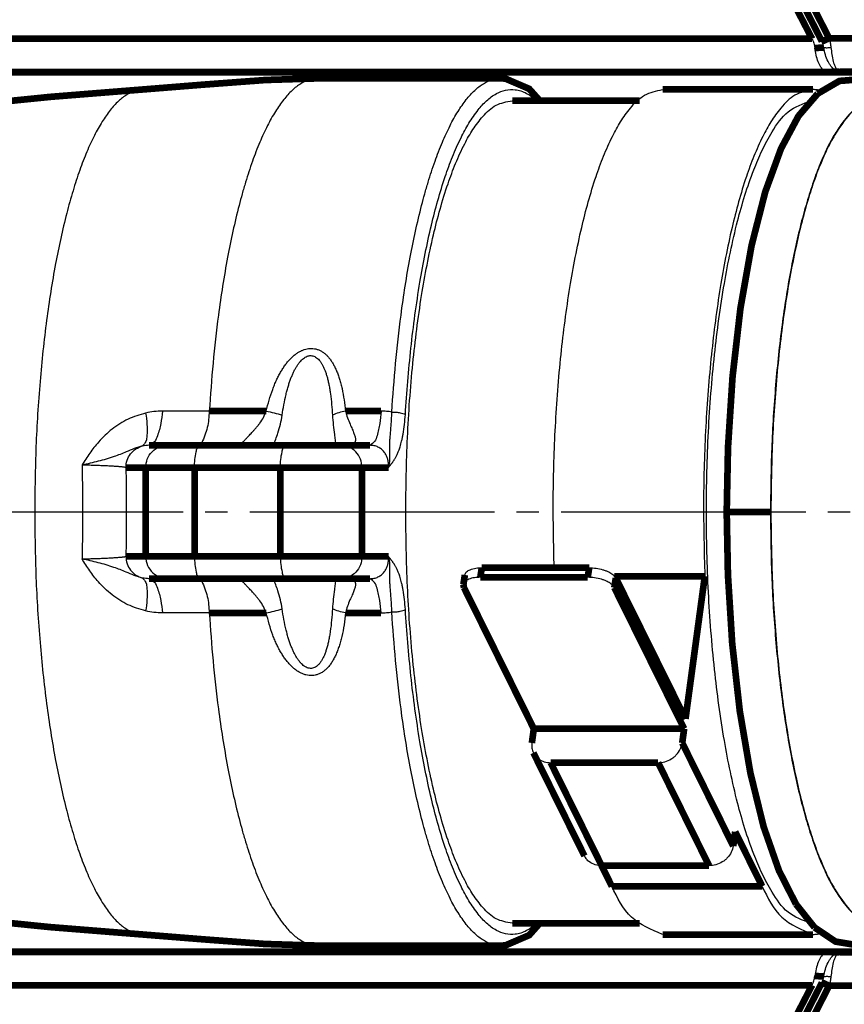
# Model space of a CAD drawing. Units: millimetres. Extents: x 0 to 420, y 0 to 594.
# Drawn here: x 195 to 233, y 436 to 480 of the extents above; entities that cross this region are included whole.
import ezdxf

# ---------------------------------------------------------------- set-up
doc = ezdxf.new("R2010")
doc.units = ezdxf.units.MM
doc.linetypes.add('DASH_CENTER', pattern=[14, 11, -1, 1, -1])
doc.layers.add('1', color=7, linetype='Continuous')
doc.layers.add('実線', color=7, linetype='Continuous')

msp = doc.modelspace()

# ---------------------------------------------------------------- linework, layer by layer
at = {"layer": '1', "color": 2, "linetype": 'DASH_CENTER'}
msp.add_line((107.77, 458.259), (302.75, 458.259), dxfattribs=at)
at = {"layer": '実線', "color": 7, "linetype": 'Continuous', "const_width": 0.3}
msp.add_lwpolyline([(113.77, 458.259, 1), (255.648, 458.259, 1)], format="xyb", close=True, dxfattribs=at)
for points in [[(245.495, 492.974, 3.767406), (245.495, 423.544, 3.767406)], [(245.438, 493.012, 3.7608), (245.438, 423.506, 3.7608)], [(244.138, 492.268, 3.7608), (244.138, 424.25, 3.7608)], [(231.823, 479.563, 4.638524), (231.823, 436.954, 4.638524)], [(231.501, 479.417, 4.638524), (231.501, 437.1, 4.638524)], [(231.058, 479.537, 4.575048), (231.058, 436.98, 4.575048)]]:
    msp.add_lwpolyline(points, format="xyb", dxfattribs=at)
for points in [[(189.711, 479.537), (231.058, 479.537)], [(231.823, 479.563), (231.501, 479.417)], [(236.771, 479.563), (231.823, 479.563)], [(231.182, 479.122), (231.581, 479.145)], [(189.711, 478.039), (231.741, 478.039)], [(234.208, 478.035), (190.993, 478.035)], [(232.277, 478.065), (231.741, 478.039)], [(232.277, 478.065), (236.771, 478.065)], [(208.857, 477.759), (206.468, 477.684), (203.679, 477.476)], [(217.068, 477.759), (208.857, 477.759)], [(217.052, 477.759), (217.068, 477.759)], [(218.807, 476.759), (218.334, 477.288), (217.267, 477.747), (217.052, 477.759)], [(234.961, 476.759), (234.414, 477.295), (233.377, 477.728), (232.29, 477.643), (231.31, 477.072)], [(203.679, 477.476), (196.795, 476.926), (192.996, 476.542), (189.75, 476.16), (187.054, 475.807), (184.897, 475.5), (183.273, 475.252), (182.19, 475.075), (181.683, 474.987)], [(200.93, 477.256), (200.929, 477.256)], [(224.331, 477.259), (231.093, 477.259)], [(217.57, 476.759), (223.299, 476.759)], [(231.31, 477.072), (230.445, 476.066), (229.661, 474.603), (228.95, 472.652), (228.332, 470.229), (227.834, 467.417), (227.48, 464.345), (227.276, 461.172), (227.217, 458.259)], [(206.513, 462.794), (203.949, 462.794)], [(211.676, 462.794), (210.078, 462.794)], [(211.173, 461.259), (201.236, 461.259)], [(212.01, 460.259), (200.201, 460.259)], [(201.088, 460.259), (201.088, 456.259)], [(203.286, 460.259), (203.286, 456.259)], [(207.147, 460.259), (207.147, 456.259)], [(210.821, 460.259), (210.821, 456.259)], [(227.217, 458.259), (229.183, 458.259)], [(227.217, 458.259), (227.272, 455.445), (227.465, 452.341), (227.804, 449.318), (228.281, 446.528), (228.878, 444.103), (229.569, 442.127), (230.332, 440.626)], [(200.201, 456.259), (212.01, 456.259)], [(216.138, 455.323), (216.204, 455.754)], [(216.204, 455.754), (221.034, 455.754)], [(221.034, 455.754), (220.968, 455.323)], [(201.236, 455.259), (211.173, 455.259)], [(215.377, 454.997), (215.443, 455.428)], [(216.138, 455.323), (220.968, 455.323)], [(222.162, 455.372), (226.232, 455.372)], [(222.229, 455.29), (222.163, 454.859)], [(225.364, 448.956), (222.229, 455.29)], [(226.232, 455.372), (225.364, 448.956)], [(215.377, 454.997), (215.402, 454.859)], [(215.402, 454.859), (218.543, 448.513)], [(222.163, 454.859), (225.304, 448.513)], [(206.513, 453.724), (203.949, 453.724)], [(210.078, 453.724), (211.676, 453.724)], [(218.543, 448.513), (218.456, 447.872)], [(218.543, 448.513), (225.304, 448.513)], [(225.304, 448.513), (225.217, 447.872)], [(225.217, 447.872), (227.511, 443.238)], [(220.819, 442.795), (218.526, 447.429)], [(221.595, 442.352), (219.302, 446.986)], [(219.302, 446.986), (224.132, 446.986)], [(224.132, 446.986), (226.425, 442.352)], [(227.511, 443.238), (227.598, 443.879)], [(227.598, 443.879), (228.814, 441.422)], [(221.593, 442.351), (222.053, 441.422)], [(221.595, 442.352), (226.425, 442.352)], [(181.675, 441.532), (182.19, 441.442), (183.273, 441.265), (184.897, 441.017), (187.055, 440.71), (189.75, 440.357), (192.996, 439.976), (196.795, 439.592)], [(222.053, 441.422), (228.814, 441.422)], [(230.332, 440.626), (231.169, 439.573)], [(196.795, 439.592), (203.679, 439.042), (206.468, 438.833), (208.857, 438.759)], [(217.052, 438.759), (217.268, 438.77), (218.336, 439.23), (218.807, 439.759)], [(217.57, 439.759), (223.3, 439.759)], [(231.169, 439.573), (232.116, 438.939), (233.173, 438.765), (234.202, 439.089), (234.998, 439.759)], [(200.929, 439.262), (200.93, 439.262)], [(224.331, 439.259), (231.093, 439.259)], [(208.857, 438.759), (217.068, 438.759)], [(217.068, 438.759), (217.052, 438.759)], [(231.741, 438.478), (189.711, 438.478)], [(190.993, 438.482), (234.208, 438.482)], [(231.741, 438.478), (232.277, 438.452)], [(236.771, 438.452), (232.277, 438.452)], [(231.581, 437.373), (231.182, 437.395)], [(231.058, 436.98), (189.711, 436.98)], [(231.501, 437.1), (231.823, 436.954)], [(231.823, 436.954), (236.771, 436.954)]]:
    msp.add_lwpolyline(points, dxfattribs=at)
at = {"layer": '実線', "color": 7, "linetype": 'Continuous'}
for points, knots in [([(231.058, 479.537), (231.086, 479.47), (231.143, 479.337), (231.169, 479.194), (231.182, 479.122)], [0, 0, 0, 0, 0.2169292, 0.4337781, 0.4337781, 0.4337781, 0.4337781]), ([(231.823, 479.563), (231.842, 479.496), (231.88, 479.36), (231.896, 479.221), (231.904, 479.151)], [0, 0, 0, 0, 0.2101163, 0.4201569, 0.4201569, 0.4201569, 0.4201569]), ([(231.741, 478.039), (231.682, 478.062), (231.563, 478.107), (231.461, 478.25), (231.386, 478.38), (231.309, 478.559), (231.233, 478.806), (231.199, 479.017), (231.182, 479.122)], [0, 0, 0, 0, 0.186462, 0.374293, 0.506875, 0.638826, 0.958804, 1.278767, 1.278767, 1.278767, 1.278767]), ([(231.581, 479.145), (231.573, 479.192), (231.556, 479.286), (231.52, 479.373), (231.501, 479.417)], [0, 0, 0, 0, 0.1424629, 0.2850425, 0.2850425, 0.2850425, 0.2850425]), ([(231.581, 479.145), (231.607, 479.143), (231.657, 479.138), (231.736, 479.138), (231.819, 479.142), (231.876, 479.148), (231.904, 479.151)], [0, 0, 0, 0, 0.0754788, 0.1509624, 0.2373128, 0.3236637, 0.3236637, 0.3236637, 0.3236637]), ([(232.277, 478.065), (232.208, 478.084), (232.07, 478.123), (231.936, 478.263), (231.841, 478.395), (231.743, 478.572), (231.646, 478.821), (231.603, 479.037), (231.581, 479.145)], [0, 0, 0, 0, 0.211587, 0.424, 0.562159, 0.699991, 1.029683, 1.359384, 1.359384, 1.359384, 1.359384]), ([(231.904, 479.151), (231.916, 479.045), (231.938, 478.834), (231.989, 478.584), (232.043, 478.402), (232.09, 478.28), (232.148, 478.146), (232.234, 478.092), (232.277, 478.065)], [0, 0, 0, 0, 0.319562, 0.639207, 0.762192, 0.886268, 1.036776, 1.185036, 1.185036, 1.185036, 1.185036]), ([(208.857, 477.759), (208.718, 477.745), (208.439, 477.719), (208.112, 477.554), (207.863, 477.382), (207.668, 477.214), (207.478, 477.022), (207.286, 476.795), (207.102, 476.546), (206.916, 476.263), (206.736, 475.959), (206.557, 475.621), (206.384, 475.263), (206.212, 474.872), (206.047, 474.463), (205.884, 474.022), (205.728, 473.563), (205.574, 473.074), (205.427, 472.569), (205.231, 471.838), (205.005, 470.89), (204.76, 469.679), (204.543, 468.42), (204.315, 466.832), (204.102, 464.957), (204, 463.515), (203.949, 462.794)], [0, 0, 0, 0, 0.416273, 0.832849, 1.078271, 1.323677, 1.605895, 1.888149, 2.211966, 2.535797, 2.903441, 3.271092, 3.683252, 4.095419, 4.551571, 5.007728, 5.506621, 6.005515, 6.54518, 7.084854, 8.276412, 9.468134, 10.789082, 12.10999, 14.279112, 16.448153, 16.448153, 16.448153, 16.448153]), ([(212.157, 462.755), (212.208, 463.483), (212.31, 464.938), (212.525, 466.826), (212.754, 468.42), (212.971, 469.679), (213.215, 470.89), (213.441, 471.838), (213.637, 472.569), (213.784, 473.074), (213.938, 473.563), (214.094, 474.022), (214.258, 474.463), (214.423, 474.872), (214.595, 475.263), (214.767, 475.621), (214.947, 475.959), (215.126, 476.263), (215.312, 476.546), (215.497, 476.795), (215.688, 477.022), (215.878, 477.214), (216.074, 477.382), (216.32, 477.553), (216.642, 477.715), (216.916, 477.744), (217.052, 477.759)], [0, 0, 0, 0, 2.188121, 4.376322, 5.69723, 7.018178, 8.209901, 9.401458, 9.941132, 10.480797, 10.979691, 11.478584, 11.934741, 12.390893, 12.803061, 13.21522, 13.582871, 13.950515, 14.274346, 14.598163, 14.880418, 15.162635, 15.408041, 15.653463, 16.062531, 16.471179, 16.471179, 16.471179, 16.471179]), ([(200.929, 477.256), (200.808, 477.237), (200.568, 477.201), (200.277, 477.052), (200.047, 476.892), (199.856, 476.728), (199.671, 476.54), (199.485, 476.32), (199.304, 476.077), (199.123, 475.802), (198.949, 475.505), (198.774, 475.176), (198.606, 474.827), (198.438, 474.446), (198.277, 474.047), (198.118, 473.618), (197.966, 473.171), (197.816, 472.694), (197.673, 472.202), (197.481, 471.49), (197.262, 470.566), (197.023, 469.386), (196.812, 468.159), (196.624, 466.853), (196.464, 465.51), (196.285, 463.615), (196.131, 461.198), (196.109, 459.238), (196.098, 458.259)], [0, 0, 0, 0, 0.362659, 0.726108, 0.965239, 1.20435, 1.479329, 1.754348, 2.069862, 2.38539, 2.743607, 3.101831, 3.503422, 3.905021, 4.349478, 4.793938, 5.280039, 5.766141, 6.291968, 6.817805, 7.978809, 9.139975, 10.427054, 11.714091, 13.099318, 14.484564, 17.423324, 20.362094, 20.362094, 20.362094, 20.362094]), ([(212.766, 462.64), (212.839, 463.636), (212.987, 465.628), (213.318, 468.041), (213.653, 469.882), (213.919, 471.105), (214.218, 472.261), (214.532, 473.287), (214.877, 474.234), (215.23, 475.035), (215.613, 475.746), (215.996, 476.305), (216.403, 476.767), (216.821, 477.076), (217.268, 477.243), (217.742, 477.279), (218.23, 477.109), (218.511, 476.888), (218.653, 476.777)], [0, 0, 0, 0, 2.99569, 5.991347, 7.299922, 8.608382, 9.745369, 10.882669, 11.825652, 12.767784, 13.505282, 14.244913, 14.797054, 15.346506, 15.782857, 16.213576, 16.746879, 17.284948, 17.284948, 17.284948, 17.284948]), ([(219.457, 455.754), (219.434, 456.813), (219.388, 458.931), (219.477, 461.591), (219.615, 463.728), (219.758, 465.311), (219.939, 466.855), (220.151, 468.311), (220.399, 469.711), (220.674, 470.994), (220.982, 472.205), (221.309, 473.276), (221.668, 474.262), (222.036, 475.087), (222.433, 475.82), (222.894, 476.457), (223.48, 477.081), (224.05, 477.195), (224.332, 477.252)], [0, 0, 0, 0, 3.177553, 6.355161, 7.979161, 9.603137, 11.12296, 12.642831, 14.015536, 15.388042, 16.576563, 17.765686, 18.74481, 19.722108, 20.476171, 21.235699, 22.096246, 22.939257, 22.939257, 22.939257, 22.939257]), ([(231.093, 477.252), (230.811, 477.195), (230.241, 477.081), (229.656, 476.457), (229.194, 475.82), (228.798, 475.087), (228.43, 474.262), (228.07, 473.276), (227.743, 472.205), (227.435, 470.994), (227.161, 469.711), (226.912, 468.311), (226.7, 466.855), (226.52, 465.311), (226.376, 463.728), (226.234, 461.527), (226.144, 458.74), (226.203, 456.494), (226.232, 455.372)], [0, 0, 0, 0, 0.843011, 1.703558, 2.463086, 3.21715, 4.194447, 5.173572, 6.362694, 7.551215, 8.923721, 10.296426, 11.816297, 13.33612, 14.960097, 16.584096, 19.952706, 23.321317, 23.321317, 23.321317, 23.321317]), ([(231.487, 477.199), (231.423, 477.216), (231.294, 477.249), (231.16, 477.251), (231.093, 477.252)], [0, 0, 0, 0, 0.1987768, 0.3986759, 0.3986759, 0.3986759, 0.3986759]), ([(212.782, 458.259), (212.797, 459.374), (212.827, 461.605), (213.032, 464.344), (213.272, 466.473), (213.483, 467.949), (213.732, 469.366), (214.008, 470.661), (214.32, 471.883), (214.651, 472.956), (215.017, 473.939), (215.39, 474.754), (215.792, 475.473), (216.248, 476.066), (216.808, 476.616), (217.318, 476.705), (217.57, 476.748)], [0, 0, 0, 0, 3.346427, 6.692837, 8.233628, 9.774471, 11.162764, 12.550849, 13.746319, 14.942434, 15.918008, 16.891613, 17.631749, 18.378052, 19.147927, 19.897141, 19.897141, 19.897141, 19.897141]), ([(230.987, 439.764), (230.625, 439.899), (229.895, 440.172), (229.278, 441.111), (228.793, 441.995), (228.391, 442.953), (228.025, 444.012), (227.679, 445.248), (227.371, 446.571), (227.093, 448.039), (226.856, 449.575), (226.657, 451.22), (226.501, 452.912), (226.388, 454.671), (226.32, 456.453), (226.297, 458.259), (226.32, 460.064), (226.388, 461.847), (226.501, 463.606), (226.657, 465.297), (226.856, 466.942), (227.093, 468.478), (227.371, 469.946), (227.679, 471.27), (228.025, 472.505), (228.391, 473.564), (228.793, 474.522), (229.28, 475.41), (229.903, 476.357), (230.645, 476.624), (231.013, 476.756)], [0, 0, 0, 0, 1.131169, 2.280463, 3.235018, 4.181936, 5.387222, 6.595369, 8.029144, 9.461939, 11.07642, 12.691224, 14.432011, 16.17271, 17.978013, 19.783352, 21.58869, 23.393993, 25.134691, 26.875479, 28.490286, 30.104764, 31.53755, 32.971334, 34.17951, 35.384768, 36.331611, 37.286239, 38.447615, 39.591005, 39.591005, 39.591005, 39.591005]), ([(233.977, 476.759), (233.682, 476.692), (233.091, 476.559), (232.53, 475.926), (232.111, 475.33), (231.768, 474.704), (231.449, 474.007), (231.135, 473.186), (230.846, 472.3), (230.569, 471.303), (230.319, 470.25), (230.086, 469.101), (229.88, 467.906), (229.697, 466.634), (229.541, 465.325), (229.366, 463.479), (229.216, 461.123), (229.194, 459.213), (229.183, 458.259)], [0, 0, 0, 0, 0.883787, 1.774906, 2.431592, 3.084995, 3.908027, 4.732218, 5.718313, 6.704033, 7.83493, 8.965959, 10.219159, 11.47233, 12.822183, 14.17205, 17.03621, 19.900377, 19.900377, 19.900377, 19.900377]), ([(233.977, 476.759), (233.642, 476.666), (232.969, 476.48), (232.372, 475.698), (231.921, 474.971), (231.551, 474.202), (231.21, 473.351), (230.88, 472.353), (230.58, 471.28), (230.3, 470.08), (230.052, 468.818), (229.829, 467.452), (229.639, 466.037), (229.425, 464.014), (229.242, 461.421), (229.216, 459.313), (229.202, 458.259)], [0, 0, 0, 0, 1.014364, 2.039702, 2.823588, 3.602349, 4.588073, 5.575669, 6.753259, 7.93022, 9.271062, 10.61212, 12.081983, 13.551787, 16.713954, 19.876134, 19.876134, 19.876134, 19.876134]), ([(206.513, 462.794), (206.553, 462.959), (206.634, 463.29), (206.764, 463.684), (206.88, 463.981), (206.966, 464.18), (207.058, 464.368), (207.153, 464.543), (207.254, 464.709), (207.359, 464.862), (207.47, 465.006), (207.586, 465.137), (207.708, 465.256), (207.833, 465.358), (207.962, 465.446), (208.09, 465.515), (208.221, 465.567), (208.35, 465.601), (208.48, 465.617), (208.611, 465.615), (208.742, 465.593), (208.873, 465.551), (208.998, 465.488), (209.119, 465.405), (209.23, 465.306), (209.334, 465.191), (209.429, 465.064), (209.518, 464.923), (209.599, 464.77), (209.676, 464.602), (209.745, 464.422), (209.81, 464.227), (209.868, 464.022), (209.942, 463.713), (210.018, 463.304), (210.058, 462.964), (210.078, 462.794)], [0, 0, 0, 0, 0.510909, 1.021807, 1.244296, 1.466784, 1.670572, 1.874354, 2.063447, 2.252537, 2.431039, 2.609537, 2.775855, 2.942158, 3.092495, 3.242796, 3.378177, 3.513508, 3.64229, 3.771052, 3.904737, 4.038445, 4.181749, 4.325141, 4.47638, 4.62764, 4.788948, 4.95026, 5.128461, 5.306675, 5.505522, 5.704374, 5.924455, 6.144538, 6.658067, 7.171603, 7.171603, 7.171603, 7.171603]), ([(207.227, 462.613), (207.251, 462.769), (207.298, 463.081), (207.378, 463.456), (207.45, 463.739), (207.503, 463.927), (207.561, 464.106), (207.621, 464.272), (207.685, 464.429), (207.751, 464.574), (207.823, 464.711), (207.897, 464.834), (207.975, 464.947), (208.055, 465.044), (208.139, 465.128), (208.222, 465.193), (208.308, 465.243), (208.392, 465.276), (208.478, 465.292), (208.565, 465.29), (208.651, 465.268), (208.738, 465.227), (208.819, 465.167), (208.897, 465.087), (208.968, 464.994), (209.034, 464.885), (209.094, 464.765), (209.151, 464.631), (209.202, 464.487), (209.25, 464.327), (209.293, 464.158), (209.332, 463.972), (209.368, 463.778), (209.412, 463.484), (209.455, 463.096), (209.476, 462.774), (209.487, 462.613)], [0, 0, 0, 0, 0.473024, 0.946043, 1.148103, 1.350163, 1.531773, 1.713381, 1.877574, 2.041765, 2.191142, 2.340518, 2.472628, 2.604725, 2.716108, 2.827475, 2.920495, 3.013379, 3.097757, 3.181982, 3.27183, 3.361944, 3.467546, 3.573296, 3.695562, 3.817788, 3.956663, 4.095551, 4.255042, 4.414536, 4.596788, 4.779044, 4.983728, 5.188411, 5.671636, 6.154864, 6.154864, 6.154864, 6.154864]), ([(201.088, 462.709), (200.818, 462.628), (200.279, 462.465), (199.683, 462.078), (199.257, 461.713), (198.914, 461.357), (198.564, 460.91), (198.339, 460.549), (198.226, 460.368)], [0, 0, 0, 0, 0.841273, 1.682713, 2.104013, 2.525186, 3.163707, 3.802199, 3.802199, 3.802199, 3.802199]), ([(201.088, 462.709), (201.112, 462.54), (201.16, 462.203), (201.152, 461.782), (201.128, 461.426), (201.008, 461.294), (200.948, 461.228)], [0, 0, 0, 0, 0.508543, 1.015918, 1.279636, 1.53732, 1.53732, 1.53732, 1.53732]), ([(201.839, 462.793), (201.713, 462.789), (201.46, 462.782), (201.212, 462.733), (201.088, 462.709)], [0, 0, 0, 0, 0.3783345, 0.7566527, 0.7566527, 0.7566527, 0.7566527]), ([(201.839, 462.793), (201.821, 462.604), (201.785, 462.228), (201.656, 461.775), (201.512, 461.395), (201.327, 461.304), (201.236, 461.259)], [0, 0, 0, 0, 0.565066, 1.128705, 1.430989, 1.725324, 1.725324, 1.725324, 1.725324]), ([(203.949, 462.794), (203.933, 462.546), (203.902, 462.052), (203.71, 461.597), (203.615, 461.369)], [0, 0, 0, 0, 0.738213, 1.47216, 1.47216, 1.47216, 1.47216]), ([(205.424, 461.353), (205.443, 461.377), (205.482, 461.424), (205.539, 461.486), (205.592, 461.542), (205.644, 461.596), (205.7, 461.654), (205.763, 461.72), (205.829, 461.791), (205.902, 461.87), (205.978, 461.954), (206.059, 462.049), (206.141, 462.149), (206.257, 462.302), (206.398, 462.509), (206.474, 462.699), (206.513, 462.794)], [0, 0, 0, 0, 0.091301, 0.182619, 0.252234, 0.32184, 0.40805, 0.494263, 0.596563, 0.698865, 0.817634, 0.936398, 1.07135, 1.206343, 1.512322, 1.818366, 1.818366, 1.818366, 1.818366]), ([(206.513, 462.794), (206.633, 462.77), (206.874, 462.722), (207.109, 462.649), (207.227, 462.613)], [0, 0, 0, 0, 0.3685949, 0.7371773, 0.7371773, 0.7371773, 0.7371773]), ([(210.078, 462.794), (209.976, 462.774), (209.773, 462.736), (209.582, 462.654), (209.487, 462.613)], [0, 0, 0, 0, 0.3101547, 0.6198935, 0.6198935, 0.6198935, 0.6198935]), ([(210.078, 462.794), (210.104, 462.693), (210.156, 462.493), (210.254, 462.265), (210.329, 462.095), (210.377, 461.988), (210.42, 461.888), (210.455, 461.8), (210.484, 461.718), (210.505, 461.646), (210.519, 461.579), (210.526, 461.509), (210.522, 461.427), (210.49, 461.378), (210.474, 461.353)], [0, 0, 0, 0, 0.309556, 0.619051, 0.744017, 0.86896, 0.969862, 1.070777, 1.151374, 1.231948, 1.294241, 1.356622, 1.444262, 1.531551, 1.531551, 1.531551, 1.531551]), ([(211.676, 462.794), (211.662, 462.606), (211.633, 462.231), (211.521, 461.784), (211.415, 461.409), (211.253, 461.308), (211.173, 461.259)], [0, 0, 0, 0, 0.561843, 1.121974, 1.403512, 1.676203, 1.676203, 1.676203, 1.676203]), ([(212.157, 462.755), (212.077, 462.767), (211.917, 462.789), (211.757, 462.792), (211.676, 462.794)], [0, 0, 0, 0, 0.2412325, 0.482463, 0.482463, 0.482463, 0.482463]), ([(212.01, 460.259), (212.018, 460.289), (212.034, 460.349), (212.049, 460.428), (212.059, 460.493), (212.065, 460.545), (212.069, 460.597), (212.073, 460.651), (212.074, 460.705), (212.075, 460.76), (212.074, 460.816), (212.073, 460.872), (212.07, 460.93), (212.067, 460.989), (212.065, 461.049), (212.063, 461.112), (212.062, 461.176), (212.062, 461.245), (212.064, 461.317), (212.067, 461.395), (212.072, 461.479), (212.08, 461.572), (212.088, 461.673), (212.099, 461.787), (212.109, 461.91), (212.126, 462.116), (212.146, 462.398), (212.153, 462.636), (212.157, 462.755)], [0, 0, 0, 0, 0.093595, 0.187192, 0.239054, 0.290918, 0.344306, 0.397693, 0.452267, 0.506842, 0.562867, 0.618892, 0.676978, 0.735065, 0.796275, 0.857483, 0.923517, 0.989551, 1.063945, 1.13834, 1.226171, 1.314003, 1.420914, 1.527823, 1.659431, 1.791038, 2.148564, 2.506096, 2.506096, 2.506096, 2.506096]), ([(212.157, 462.755), (212.22, 462.754), (212.347, 462.751), (212.513, 462.727), (212.657, 462.699), (212.729, 462.66), (212.766, 462.64)], [0, 0, 0, 0, 0.1901565, 0.380289, 0.5035164, 0.6262298, 0.6262298, 0.6262298, 0.6262298]), ([(206.83, 461.258), (206.867, 461.349), (206.94, 461.531), (207.049, 461.846), (207.156, 462.205), (207.203, 462.477), (207.227, 462.613)], [0, 0, 0, 0, 0.293388, 0.586787, 1.000885, 1.415029, 1.415029, 1.415029, 1.415029]), ([(209.487, 462.613), (209.498, 462.467), (209.52, 462.174), (209.57, 461.803), (209.61, 461.498), (209.628, 461.339), (209.637, 461.259)], [0, 0, 0, 0, 0.440901, 0.881783, 1.122437, 1.363077, 1.363077, 1.363077, 1.363077]), ([(212.01, 460.259), (212.02, 460.272), (212.04, 460.299), (212.067, 460.333), (212.089, 460.361), (212.107, 460.385), (212.126, 460.409), (212.146, 460.435), (212.166, 460.461), (212.188, 460.49), (212.21, 460.521), (212.234, 460.555), (212.258, 460.591), (212.285, 460.633), (212.312, 460.678), (212.341, 460.729), (212.37, 460.785), (212.402, 460.851), (212.433, 460.922), (212.466, 461.005), (212.499, 461.095), (212.534, 461.202), (212.567, 461.318), (212.602, 461.454), (212.635, 461.601), (212.682, 461.852), (212.732, 462.198), (212.754, 462.493), (212.766, 462.64)], [0, 0, 0, 0, 0.050277, 0.100554, 0.129402, 0.158249, 0.189613, 0.220976, 0.255625, 0.290275, 0.329676, 0.369078, 0.415251, 0.461423, 0.516801, 0.572179, 0.639358, 0.706539, 0.789228, 0.87192, 0.975128, 1.07834, 1.207778, 1.337222, 1.498942, 1.660665, 2.103793, 2.546935, 2.546935, 2.546935, 2.546935]), ([(200.948, 461.228), (200.823, 461.192), (200.573, 461.12), (200.247, 460.971), (199.944, 460.85), (199.526, 460.697), (198.953, 460.532), (198.468, 460.423), (198.226, 460.368)], [0, 0, 0, 0, 0.389667, 0.779554, 1.074509, 1.369303, 2.114542, 2.859756, 2.859756, 2.859756, 2.859756]), ([(200.201, 460.259), (200.211, 460.369), (200.232, 460.589), (200.396, 460.882), (200.637, 461.116), (200.845, 461.191), (200.948, 461.228)], [0, 0, 0, 0, 0.328658, 0.65731, 0.984607, 1.311901, 1.311901, 1.311901, 1.311901]), ([(201.236, 461.259), (201.188, 461.257), (201.091, 461.255), (200.996, 461.237), (200.948, 461.228)], [0, 0, 0, 0, 0.1448332, 0.2896576, 0.2896576, 0.2896576, 0.2896576]), ([(201.088, 460.259), (201.103, 460.389), (201.133, 460.651), (201.361, 460.982), (201.689, 461.213), (201.949, 461.244), (202.079, 461.259)], [0, 0, 0, 0, 0.389601, 0.77919, 1.166577, 1.553951, 1.553951, 1.553951, 1.553951]), ([(203.286, 460.259), (203.288, 460.378), (203.292, 460.617), (203.349, 460.905), (203.398, 461.149), (203.496, 461.222), (203.544, 461.259)], [0, 0, 0, 0, 0.356663, 0.71244, 0.893721, 1.068807, 1.068807, 1.068807, 1.068807]), ([(205.274, 461.259), (205.305, 461.265), (205.366, 461.278), (205.405, 461.328), (205.424, 461.353)], [0, 0, 0, 0, 0.0906017, 0.1823131, 0.1823131, 0.1823131, 0.1823131]), ([(205.424, 461.353), (205.497, 461.349), (205.64, 461.341), (205.774, 461.291), (205.84, 461.266)], [0, 0, 0, 0, 0.2152654, 0.4272151, 0.4272151, 0.4272151, 0.4272151]), ([(207.147, 460.259), (207.149, 460.378), (207.153, 460.617), (207.211, 460.905), (207.259, 461.149), (207.358, 461.222), (207.406, 461.259)], [0, 0, 0, 0, 0.356663, 0.712439, 0.893721, 1.068807, 1.068807, 1.068807, 1.068807]), ([(210.821, 460.259), (210.807, 460.389), (210.778, 460.649), (210.557, 460.979), (210.238, 461.213), (209.983, 461.243), (209.855, 461.259)], [0, 0, 0, 0, 0.387929, 0.775818, 1.155057, 1.534245, 1.534245, 1.534245, 1.534245]), ([(210.474, 461.353), (210.451, 461.328), (210.406, 461.279), (210.342, 461.266), (210.309, 461.259)], [0, 0, 0, 0, 0.0973732, 0.1936963, 0.1936963, 0.1936963, 0.1936963]), ([(212.01, 460.259), (212.012, 460.303), (212.015, 460.392), (212.003, 460.506), (211.985, 460.598), (211.965, 460.671), (211.938, 460.743), (211.905, 460.816), (211.864, 460.888), (211.815, 460.957), (211.757, 461.023), (211.691, 461.083), (211.617, 461.136), (211.508, 461.196), (211.36, 461.248), (211.235, 461.255), (211.173, 461.259)], [0, 0, 0, 0, 0.133707, 0.267422, 0.341138, 0.414859, 0.493665, 0.572477, 0.656149, 0.739825, 0.828105, 0.916393, 1.008604, 1.100807, 1.287625, 1.474436, 1.474436, 1.474436, 1.474436]), ([(200.201, 460.259), (200.181, 460.263), (200.142, 460.27), (200.085, 460.277), (200.029, 460.283), (199.968, 460.289), (199.902, 460.295), (199.823, 460.301), (199.738, 460.306), (199.641, 460.313), (199.539, 460.319), (199.428, 460.325), (199.314, 460.33), (199.192, 460.336), (199.069, 460.341), (198.943, 460.346), (198.817, 460.351), (198.655, 460.356), (198.458, 460.362), (198.303, 460.366), (198.226, 460.368)], [0, 0, 0, 0, 0.059391, 0.118801, 0.173418, 0.228025, 0.301251, 0.374482, 0.465806, 0.557129, 0.664258, 0.771389, 0.890428, 1.009467, 1.135296, 1.261125, 1.387897, 1.514669, 1.746693, 1.978717, 1.978717, 1.978717, 1.978717]), ([(198.226, 460.368), (198.233, 460.017), (198.248, 459.314), (198.25, 458.61), (198.251, 458.259)], [0, 0, 0, 0, 1.054942, 2.109884, 2.109884, 2.109884, 2.109884]), ([(200.201, 460.259), (200.204, 459.925), (200.212, 459.259), (200.213, 458.592), (200.214, 458.259)], [0, 0, 0, 0, 1.000029, 2.000058, 2.000058, 2.000058, 2.000058]), ([(196.098, 458.259), (196.109, 457.279), (196.131, 455.32), (196.285, 452.902), (196.464, 451.008), (196.624, 449.665), (196.812, 448.358), (197.023, 447.131), (197.262, 445.952), (197.481, 445.028), (197.673, 444.315), (197.816, 443.823), (197.966, 443.347), (198.118, 442.9), (198.277, 442.47), (198.438, 442.071), (198.606, 441.69), (198.774, 441.341), (198.949, 441.012), (199.123, 440.716), (199.304, 440.44), (199.485, 440.197), (199.671, 439.977), (199.856, 439.789), (200.047, 439.625), (200.277, 439.466), (200.568, 439.317), (200.808, 439.28), (200.929, 439.262)], [0, 0, 0, 0, 2.938769, 5.87753, 7.262776, 8.648003, 9.93504, 11.222119, 12.383285, 13.544289, 14.070125, 14.595953, 15.082055, 15.568156, 16.012616, 16.457072, 16.858671, 17.260263, 17.618487, 17.976704, 18.292231, 18.607746, 18.882764, 19.157744, 19.396855, 19.635986, 19.999435, 20.362094, 20.362094, 20.362094, 20.362094]), ([(198.251, 458.259), (198.25, 457.907), (198.248, 457.204), (198.233, 456.501), (198.226, 456.149)], [0, 0, 0, 0, 1.054913, 2.109825, 2.109825, 2.109825, 2.109825]), ([(200.214, 458.259), (200.213, 457.925), (200.212, 457.259), (200.204, 456.592), (200.201, 456.259)], [0, 0, 0, 0, 1.000029, 2.000058, 2.000058, 2.000058, 2.000058]), ([(217.57, 439.769), (217.318, 439.812), (216.808, 439.901), (216.248, 440.452), (215.792, 441.044), (215.39, 441.763), (215.017, 442.578), (214.651, 443.562), (214.32, 444.635), (214.008, 445.856), (213.732, 447.151), (213.483, 448.569), (213.272, 450.044), (213.032, 452.173), (212.827, 454.912), (212.797, 457.143), (212.782, 458.259)], [0, 0, 0, 0, 0.749214, 1.519089, 2.265392, 3.005527, 3.979132, 4.954706, 6.150821, 7.346292, 8.734377, 10.12267, 11.663513, 13.204303, 16.550713, 19.897141, 19.897141, 19.897141, 19.897141]), ([(229.183, 458.259), (229.194, 457.304), (229.216, 455.395), (229.366, 453.04), (229.541, 451.194), (229.696, 449.885), (229.88, 448.613), (230.085, 447.418), (230.318, 446.269), (230.569, 445.216), (230.845, 444.219), (231.135, 443.332), (231.449, 442.511), (231.768, 441.814), (232.111, 441.188), (232.53, 440.592), (233.091, 439.959), (233.682, 439.825), (233.977, 439.759)], [0, 0, 0, 0, 2.8633, 5.726592, 7.076382, 8.426157, 9.67942, 10.932712, 12.063883, 13.194921, 14.180796, 15.167048, 15.991436, 16.814662, 17.468259, 18.125141, 19.01643, 19.90038, 19.90038, 19.90038, 19.90038]), ([(229.202, 458.259), (229.216, 457.205), (229.242, 455.096), (229.425, 452.503), (229.639, 450.48), (229.829, 449.066), (230.052, 447.7), (230.3, 446.437), (230.58, 445.238), (230.88, 444.164), (231.21, 443.167), (231.551, 442.315), (231.921, 441.546), (232.372, 440.82), (232.969, 440.038), (233.642, 439.851), (233.977, 439.759)], [0, 0, 0, 0, 3.162182, 6.324352, 7.794158, 9.264022, 10.60508, 11.945923, 13.122884, 14.300475, 15.288071, 16.273794, 17.052555, 17.83644, 18.861778, 19.876141, 19.876141, 19.876141, 19.876141]), ([(198.226, 456.149), (198.295, 456.151), (198.434, 456.154), (198.61, 456.16), (198.756, 456.164), (198.871, 456.168), (198.986, 456.173), (199.1, 456.177), (199.214, 456.182), (199.323, 456.187), (199.429, 456.193), (199.53, 456.198), (199.626, 456.204), (199.714, 456.209), (199.797, 456.215), (199.87, 456.22), (199.938, 456.226), (199.996, 456.231), (200.048, 456.236), (200.097, 456.242), (200.148, 456.248), (200.183, 456.255), (200.201, 456.259)], [0, 0, 0, 0, 0.2077, 0.4154, 0.530096, 0.644791, 0.760465, 0.876139, 0.988165, 1.100192, 1.204309, 1.308426, 1.40106, 1.493694, 1.572263, 1.650832, 1.713947, 1.777057, 1.824569, 1.872087, 1.925412, 1.978722, 1.978722, 1.978722, 1.978722]), ([(200.948, 455.289), (200.823, 455.326), (200.571, 455.398), (200.243, 455.548), (199.939, 455.669), (199.521, 455.822), (198.95, 455.986), (198.467, 456.095), (198.226, 456.149)], [0, 0, 0, 0, 0.391817, 0.783857, 1.079669, 1.375323, 2.117567, 2.859786, 2.859786, 2.859786, 2.859786]), ([(201.088, 453.809), (200.817, 453.89), (200.276, 454.053), (199.678, 454.443), (199.252, 454.809), (198.91, 455.165), (198.562, 455.61), (198.338, 455.969), (198.226, 456.149)], [0, 0, 0, 0, 0.844939, 1.690049, 2.111342, 2.532505, 3.167376, 3.802219, 3.802219, 3.802219, 3.802219]), ([(200.201, 456.259), (200.211, 456.148), (200.232, 455.928), (200.396, 455.635), (200.637, 455.402), (200.845, 455.327), (200.948, 455.289)], [0, 0, 0, 0, 0.328704, 0.657402, 0.984655, 1.311903, 1.311903, 1.311903, 1.311903]), ([(201.088, 456.259), (201.103, 456.119), (201.134, 455.839), (201.319, 455.626), (201.411, 455.52)], [0, 0, 0, 0, 0.4118196, 0.8232317, 0.8232317, 0.8232317, 0.8232317]), ([(203.286, 456.259), (203.288, 456.139), (203.292, 455.9), (203.349, 455.612), (203.398, 455.369), (203.496, 455.295), (203.544, 455.259)], [0, 0, 0, 0, 0.356663, 0.712439, 0.893721, 1.068807, 1.068807, 1.068807, 1.068807]), ([(207.147, 456.259), (207.149, 456.139), (207.153, 455.9), (207.211, 455.612), (207.259, 455.369), (207.358, 455.295), (207.406, 455.259)], [0, 0, 0, 0, 0.356666, 0.712445, 0.893724, 1.068808, 1.068808, 1.068808, 1.068808]), ([(210.821, 456.259), (210.807, 456.128), (210.778, 455.868), (210.557, 455.538), (210.238, 455.305), (209.983, 455.274), (209.855, 455.259)], [0, 0, 0, 0, 0.387925, 0.775809, 1.155053, 1.534245, 1.534245, 1.534245, 1.534245]), ([(211.173, 455.259), (211.235, 455.262), (211.36, 455.269), (211.508, 455.321), (211.617, 455.381), (211.691, 455.434), (211.757, 455.495), (211.815, 455.56), (211.864, 455.63), (211.905, 455.701), (211.938, 455.774), (211.965, 455.847), (211.985, 455.919), (212.003, 456.011), (212.015, 456.125), (212.012, 456.214), (212.01, 456.259)], [0, 0, 0, 0, 0.186808, 0.373623, 0.465824, 0.558034, 0.646321, 0.7346, 0.818275, 0.901945, 0.980757, 1.059562, 1.133283, 1.206998, 1.340721, 1.474436, 1.474436, 1.474436, 1.474436]), ([(212.157, 453.762), (212.153, 453.88), (212.146, 454.118), (212.127, 454.398), (212.11, 454.604), (212.099, 454.727), (212.089, 454.841), (212.08, 454.942), (212.073, 455.036), (212.067, 455.119), (212.064, 455.198), (212.062, 455.27), (212.062, 455.339), (212.063, 455.403), (212.065, 455.466), (212.067, 455.526), (212.07, 455.585), (212.072, 455.643), (212.074, 455.7), (212.075, 455.756), (212.074, 455.811), (212.073, 455.865), (212.07, 455.919), (212.065, 455.972), (212.059, 456.024), (212.049, 456.089), (212.034, 456.168), (212.018, 456.228), (212.01, 456.259)], [0, 0, 0, 0, 0.355947, 0.711888, 0.843419, 0.974949, 1.081921, 1.188895, 1.276869, 1.36484, 1.439367, 1.513893, 1.580023, 1.646153, 1.707457, 1.768762, 1.826997, 1.885231, 1.941451, 1.99767, 2.052451, 2.107231, 2.160798, 2.214365, 2.266376, 2.318385, 2.412231, 2.506075, 2.506075, 2.506075, 2.506075]), ([(212.766, 453.877), (212.755, 454.024), (212.733, 454.317), (212.683, 454.662), (212.635, 454.912), (212.603, 455.06), (212.568, 455.196), (212.535, 455.312), (212.5, 455.419), (212.468, 455.51), (212.434, 455.593), (212.403, 455.664), (212.372, 455.73), (212.342, 455.786), (212.313, 455.838), (212.286, 455.883), (212.259, 455.924), (212.235, 455.961), (212.211, 455.995), (212.188, 456.026), (212.166, 456.055), (212.146, 456.082), (212.126, 456.108), (212.107, 456.132), (212.089, 456.156), (212.067, 456.184), (212.04, 456.218), (212.02, 456.245), (212.01, 456.259)], [0, 0, 0, 0, 0.441192, 0.882371, 1.044018, 1.205661, 1.335222, 1.464777, 1.568227, 1.671673, 1.754621, 1.837566, 1.904981, 1.972393, 2.027993, 2.083592, 2.129992, 2.176391, 2.216, 2.255609, 2.290431, 2.325252, 2.356739, 2.388227, 2.417164, 2.446101, 2.496519, 2.546937, 2.546937, 2.546937, 2.546937]), ([(215.443, 455.428), (215.45, 455.453), (215.465, 455.503), (215.52, 455.569), (215.592, 455.625), (215.731, 455.691), (215.937, 455.744), (216.115, 455.751), (216.204, 455.754)], [0, 0, 0, 0, 0.0771222, 0.1558562, 0.2522851, 0.3485807, 0.6156947, 0.8828468, 0.8828468, 0.8828468, 0.8828468]), ([(221.034, 455.754), (221.137, 455.749), (221.344, 455.74), (221.593, 455.684), (221.781, 455.621), (221.932, 455.555), (222.101, 455.462), (222.186, 455.347), (222.229, 455.29)], [0, 0, 0, 0, 0.31014, 0.620288, 0.761556, 0.903183, 1.116298, 1.328502, 1.328502, 1.328502, 1.328502]), ([(200.948, 455.289), (201.008, 455.224), (201.128, 455.091), (201.152, 454.735), (201.16, 454.314), (201.112, 453.977), (201.088, 453.809)], [0, 0, 0, 0, 0.257687, 0.521406, 1.028785, 1.53733, 1.53733, 1.53733, 1.53733]), ([(201.236, 455.259), (201.188, 455.26), (201.091, 455.262), (200.996, 455.28), (200.948, 455.289)], [0, 0, 0, 0, 0.1448327, 0.2896554, 0.2896554, 0.2896554, 0.2896554]), ([(201.236, 455.259), (201.327, 455.214), (201.512, 455.123), (201.656, 454.742), (201.785, 454.29), (201.821, 453.913), (201.839, 453.725)], [0, 0, 0, 0, 0.294335, 0.59662, 1.160261, 1.725329, 1.725329, 1.725329, 1.725329]), ([(201.411, 455.52), (201.51, 455.445), (201.708, 455.295), (201.955, 455.271), (202.079, 455.259)], [0, 0, 0, 0, 0.3645526, 0.730589, 0.730589, 0.730589, 0.730589]), ([(205.424, 455.164), (205.405, 455.189), (205.366, 455.239), (205.305, 455.252), (205.274, 455.259)], [0, 0, 0, 0, 0.0917365, 0.1823218, 0.1823218, 0.1823218, 0.1823218]), ([(205.424, 455.164), (205.497, 455.168), (205.64, 455.176), (205.774, 455.226), (205.841, 455.251)], [0, 0, 0, 0, 0.2152749, 0.4272338, 0.4272338, 0.4272338, 0.4272338]), ([(206.513, 453.724), (206.474, 453.819), (206.397, 454.01), (206.255, 454.218), (206.138, 454.372), (206.056, 454.472), (205.975, 454.566), (205.899, 454.65), (205.827, 454.729), (205.761, 454.799), (205.698, 454.865), (205.643, 454.923), (205.591, 454.977), (205.539, 455.032), (205.481, 455.093), (205.443, 455.141), (205.424, 455.164)], [0, 0, 0, 0, 0.307799, 0.615535, 0.751214, 0.886853, 1.005402, 1.123958, 1.225523, 1.327087, 1.412657, 1.498224, 1.567372, 1.636528, 1.727452, 1.818359, 1.818359, 1.818359, 1.818359]), ([(207.227, 453.904), (207.203, 454.041), (207.155, 454.315), (207.048, 454.674), (206.939, 454.989), (206.867, 455.169), (206.83, 455.259)], [0, 0, 0, 0, 0.416383, 0.832721, 1.123891, 1.41505, 1.41505, 1.41505, 1.41505]), ([(209.637, 455.259), (209.628, 455.177), (209.61, 455.015), (209.569, 454.709), (209.52, 454.34), (209.498, 454.049), (209.487, 453.904)], [0, 0, 0, 0, 0.24458, 0.489173, 0.926117, 1.363078, 1.363078, 1.363078, 1.363078]), ([(210.474, 455.164), (210.49, 455.139), (210.522, 455.089), (210.526, 455.007), (210.519, 454.936), (210.504, 454.868), (210.483, 454.796), (210.453, 454.713), (210.418, 454.624), (210.375, 454.524), (210.327, 454.417), (210.252, 454.248), (210.155, 454.021), (210.104, 453.823), (210.078, 453.724)], [0, 0, 0, 0, 0.088083, 0.176531, 0.239633, 0.30264, 0.384109, 0.465601, 0.567304, 0.668991, 0.793576, 0.918183, 1.224828, 1.531534, 1.531534, 1.531534, 1.531534]), ([(210.309, 455.259), (210.342, 455.252), (210.406, 455.238), (210.451, 455.189), (210.474, 455.164)], [0, 0, 0, 0, 0.0963232, 0.1936963, 0.1936963, 0.1936963, 0.1936963]), ([(211.676, 453.724), (211.662, 453.912), (211.633, 454.286), (211.521, 454.733), (211.415, 455.108), (211.253, 455.209), (211.173, 455.259)], [0, 0, 0, 0, 0.56184, 1.121969, 1.403514, 1.676213, 1.676213, 1.676213, 1.676213]), ([(216.138, 455.323), (216.049, 455.32), (215.871, 455.313), (215.665, 455.261), (215.526, 455.194), (215.453, 455.139), (215.399, 455.073), (215.384, 455.022), (215.377, 454.997)], [0, 0, 0, 0, 0.2671521, 0.5342661, 0.6305616, 0.7269906, 0.8057246, 0.8828468, 0.8828468, 0.8828468, 0.8828468]), ([(222.163, 454.859), (222.12, 454.916), (222.035, 455.031), (221.865, 455.124), (221.715, 455.191), (221.527, 455.254), (221.278, 455.31), (221.071, 455.319), (220.968, 455.323)], [0, 0, 0, 0, 0.212204, 0.425319, 0.566946, 0.708214, 1.018362, 1.328502, 1.328502, 1.328502, 1.328502]), ([(203.615, 455.148), (203.71, 454.921), (203.902, 454.465), (203.933, 453.971), (203.949, 453.724)], [0, 0, 0, 0, 0.733947, 1.47216, 1.47216, 1.47216, 1.47216]), ([(206.513, 453.724), (206.633, 453.748), (206.874, 453.796), (207.109, 453.868), (207.227, 453.904)], [0, 0, 0, 0, 0.3685935, 0.7371744, 0.7371744, 0.7371744, 0.7371744]), ([(209.487, 453.904), (209.476, 453.735), (209.454, 453.396), (209.406, 452.988), (209.357, 452.68), (209.319, 452.477), (209.275, 452.284), (209.226, 452.109), (209.172, 451.942), (209.113, 451.793), (209.047, 451.654), (208.976, 451.535), (208.897, 451.429), (208.815, 451.347), (208.726, 451.283), (208.635, 451.242), (208.541, 451.225), (208.447, 451.228), (208.355, 451.253), (208.264, 451.297), (208.175, 451.359), (208.087, 451.44), (208.003, 451.535), (207.921, 451.646), (207.844, 451.768), (207.771, 451.905), (207.702, 452.05), (207.635, 452.209), (207.573, 452.377), (207.513, 452.56), (207.457, 452.751), (207.382, 453.041), (207.3, 453.425), (207.251, 453.744), (207.227, 453.904)], [0, 0, 0, 0, 0.508742, 1.01748, 1.23169, 1.4459, 1.635448, 1.824996, 1.992484, 2.15997, 2.306609, 2.453257, 2.576602, 2.699939, 2.802083, 2.903796, 2.995078, 3.086386, 3.182236, 3.278373, 3.391489, 3.504609, 3.637441, 3.770282, 3.919644, 4.069005, 4.234886, 4.40077, 4.586268, 4.77177, 4.978511, 5.185252, 5.669922, 6.154598, 6.154598, 6.154598, 6.154598]), ([(210.078, 453.724), (209.976, 453.743), (209.773, 453.782), (209.582, 453.863), (209.487, 453.904)], [0, 0, 0, 0, 0.3101635, 0.6199125, 0.6199125, 0.6199125, 0.6199125]), ([(212.157, 453.762), (212.22, 453.763), (212.347, 453.766), (212.513, 453.791), (212.657, 453.818), (212.729, 453.857), (212.766, 453.877)], [0, 0, 0, 0, 0.1901833, 0.3803424, 0.5035757, 0.6262944, 0.6262944, 0.6262944, 0.6262944]), ([(218.653, 439.741), (218.511, 439.629), (218.23, 439.408), (217.742, 439.239), (217.268, 439.274), (216.821, 439.442), (216.403, 439.75), (215.996, 440.212), (215.613, 440.771), (215.23, 441.482), (214.877, 442.283), (214.532, 443.23), (214.218, 444.256), (213.919, 445.413), (213.653, 446.636), (213.318, 448.476), (212.987, 450.889), (212.839, 452.881), (212.766, 453.877)], [0, 0, 0, 0, 0.538068, 1.071371, 1.50209, 1.938441, 2.487892, 3.040034, 3.779664, 4.517162, 5.459293, 6.402277, 7.539577, 8.676563, 9.985023, 11.293598, 14.289257, 17.284948, 17.284948, 17.284948, 17.284948]), ([(201.839, 453.725), (201.713, 453.728), (201.46, 453.735), (201.212, 453.784), (201.088, 453.809)], [0, 0, 0, 0, 0.3783266, 0.7566367, 0.7566367, 0.7566367, 0.7566367]), ([(203.949, 453.724), (204, 453.003), (204.102, 451.56), (204.315, 449.685), (204.543, 448.098), (204.76, 446.838), (205.005, 445.628), (205.231, 444.68), (205.427, 443.948), (205.574, 443.443), (205.728, 442.954), (205.884, 442.496), (206.047, 442.054), (206.212, 441.645), (206.384, 441.254), (206.557, 440.896), (206.736, 440.558), (206.916, 440.254), (207.102, 439.971), (207.286, 439.722), (207.478, 439.496), (207.668, 439.303), (207.863, 439.135), (208.112, 438.963), (208.439, 438.799), (208.718, 438.772), (208.857, 438.759)], [0, 0, 0, 0, 2.169041, 4.338163, 5.659071, 6.980019, 8.171742, 9.363299, 9.902973, 10.442638, 10.941532, 11.440425, 11.896582, 12.352734, 12.764902, 13.177061, 13.544712, 13.912356, 14.236188, 14.560004, 14.842259, 15.124476, 15.369882, 15.615304, 16.03188, 16.448153, 16.448153, 16.448153, 16.448153]), ([(210.078, 453.724), (210.057, 453.545), (210.015, 453.187), (209.933, 452.756), (209.851, 452.432), (209.787, 452.218), (209.716, 452.015), (209.638, 451.829), (209.552, 451.654), (209.458, 451.495), (209.354, 451.349), (209.242, 451.222), (209.119, 451.112), (208.991, 451.024), (208.854, 450.959), (208.716, 450.918), (208.575, 450.9), (208.434, 450.904), (208.294, 450.929), (208.154, 450.974), (208.017, 451.039), (207.881, 451.124), (207.751, 451.224), (207.624, 451.341), (207.504, 451.471), (207.389, 451.614), (207.281, 451.767), (207.176, 451.935), (207.077, 452.112), (206.981, 452.305), (206.892, 452.508), (206.772, 452.811), (206.637, 453.215), (206.554, 453.554), (206.513, 453.724)], [0, 0, 0, 0, 0.540845, 1.081684, 1.312412, 1.543139, 1.750819, 1.958493, 2.147488, 2.336473, 2.510651, 2.684825, 2.844153, 3.003364, 3.149645, 3.295854, 3.435235, 3.57464, 3.717009, 3.859434, 4.014651, 4.169918, 4.338981, 4.508053, 4.687704, 4.867359, 5.059165, 5.250977, 5.459601, 5.668232, 5.896139, 6.124048, 6.647679, 7.171321, 7.171321, 7.171321, 7.171321]), ([(211.676, 453.724), (211.757, 453.725), (211.917, 453.728), (212.077, 453.751), (212.157, 453.762)], [0, 0, 0, 0, 0.2412304, 0.4824628, 0.4824628, 0.4824628, 0.4824628]), ([(217.052, 438.759), (216.915, 438.773), (216.642, 438.802), (216.32, 438.964), (216.074, 439.135), (215.878, 439.303), (215.688, 439.496), (215.497, 439.722), (215.312, 439.971), (215.126, 440.254), (214.947, 440.558), (214.767, 440.896), (214.595, 441.254), (214.423, 441.645), (214.258, 442.054), (214.094, 442.496), (213.938, 442.954), (213.784, 443.443), (213.637, 443.948), (213.441, 444.68), (213.215, 445.628), (212.971, 446.838), (212.754, 448.098), (212.525, 449.691), (212.31, 451.579), (212.208, 453.034), (212.157, 453.762)], [0, 0, 0, 0, 0.408613, 0.817646, 1.063069, 1.308475, 1.590692, 1.872946, 2.196763, 2.520595, 2.888238, 3.255889, 3.668049, 4.080216, 4.536369, 4.992525, 5.491418, 5.990313, 6.529978, 7.069652, 8.261209, 9.452932, 10.77388, 12.094787, 14.282991, 16.471113, 16.471113, 16.471113, 16.471113]), ([(218.456, 447.872), (218.451, 447.795), (218.441, 447.642), (218.498, 447.499), (218.526, 447.428)], [0, 0, 0, 0, 0.2282376, 0.454552, 0.454552, 0.454552, 0.454552]), ([(224.132, 446.986), (224.235, 446.995), (224.443, 447.012), (224.682, 447.123), (224.852, 447.242), (224.998, 447.38), (225.148, 447.584), (225.194, 447.776), (225.217, 447.872)], [0, 0, 0, 0, 0.310531, 0.621162, 0.775962, 0.93078, 1.22436, 1.517727, 1.517727, 1.517727, 1.517727]), ([(218.526, 447.428), (218.556, 447.376), (218.617, 447.273), (218.78, 447.126), (219.011, 447.009), (219.205, 446.994), (219.302, 446.986)], [0, 0, 0, 0, 0.1793367, 0.359399, 0.6486635, 0.9379577, 0.9379577, 0.9379577, 0.9379577]), ([(227.511, 443.238), (227.488, 443.142), (227.442, 442.951), (227.292, 442.747), (227.145, 442.609), (226.976, 442.489), (226.736, 442.379), (226.529, 442.361), (226.425, 442.352)], [0, 0, 0, 0, 0.293367, 0.586947, 0.741765, 0.896565, 1.207196, 1.517727, 1.517727, 1.517727, 1.517727]), ([(221.595, 442.352), (221.499, 442.36), (221.305, 442.375), (221.073, 442.492), (220.911, 442.639), (220.85, 442.743), (220.819, 442.794)], [0, 0, 0, 0, 0.2892942, 0.5785587, 0.758621, 0.9379577, 0.9379577, 0.9379577, 0.9379577]), ([(224.332, 439.265), (223.822, 439.475), (222.788, 439.902), (222.3, 440.911), (222.053, 441.422)], [0, 0, 0, 0, 1.596507, 3.237809, 3.237809, 3.237809, 3.237809]), ([(228.814, 441.422), (229.062, 440.911), (229.55, 439.902), (230.584, 439.475), (231.093, 439.265)], [0, 0, 0, 0, 1.641302, 3.237809, 3.237809, 3.237809, 3.237809]), ([(231.093, 439.265), (231.162, 439.266), (231.3, 439.268), (231.433, 439.304), (231.499, 439.322)], [0, 0, 0, 0, 0.2060465, 0.4113514, 0.4113514, 0.4113514, 0.4113514]), ([(231.741, 438.478), (231.682, 438.456), (231.563, 438.41), (231.461, 438.267), (231.386, 438.137), (231.309, 437.958), (231.233, 437.711), (231.199, 437.5), (231.182, 437.395)], [0, 0, 0, 0, 0.186503, 0.374375, 0.506959, 0.638912, 0.958858, 1.278789, 1.278789, 1.278789, 1.278789]), ([(231.581, 437.373), (231.603, 437.48), (231.646, 437.696), (231.743, 437.946), (231.841, 438.123), (231.936, 438.254), (232.07, 438.394), (232.208, 438.433), (232.277, 438.452)], [0, 0, 0, 0, 0.329685, 0.659361, 0.797193, 0.935352, 1.147758, 1.359337, 1.359337, 1.359337, 1.359337]), ([(232.277, 438.452), (232.234, 438.425), (232.148, 438.372), (232.09, 438.237), (232.043, 438.115), (231.989, 437.933), (231.938, 437.684), (231.916, 437.472), (231.904, 437.366)], [0, 0, 0, 0, 0.148256, 0.29876, 0.422833, 0.545817, 0.865468, 1.185037, 1.185037, 1.185037, 1.185037]), ([(231.058, 436.98), (231.086, 437.047), (231.143, 437.181), (231.169, 437.323), (231.182, 437.395)], [0, 0, 0, 0, 0.2169296, 0.4337777, 0.4337777, 0.4337777, 0.4337777]), ([(231.501, 437.1), (231.52, 437.144), (231.556, 437.232), (231.573, 437.326), (231.581, 437.373)], [0, 0, 0, 0, 0.1425797, 0.2850425, 0.2850425, 0.2850425, 0.2850425]), ([(231.581, 437.373), (231.635, 437.376), (231.743, 437.383), (231.851, 437.372), (231.904, 437.366)], [0, 0, 0, 0, 0.16173, 0.3235295, 0.3235295, 0.3235295, 0.3235295]), ([(231.904, 437.366), (231.896, 437.296), (231.88, 437.157), (231.842, 437.022), (231.823, 436.954)], [0, 0, 0, 0, 0.2100406, 0.4201569, 0.4201569, 0.4201569, 0.4201569])]:
    msp.add_open_spline(points, degree=3, knots=knots, dxfattribs=at)
for points in [[(203.949, 462.794), (203.597, 462.794), (202.894, 462.793), (202.191, 462.793), (201.839, 462.793)], [(203.615, 461.369), (203.587, 461.351), (203.53, 461.314), (203.473, 461.277), (203.445, 461.259)], [(210.122, 461.287), (210.114, 461.283), (210.099, 461.277), (210.084, 461.27), (210.076, 461.267)], [(210.295, 461.337), (210.266, 461.329), (210.208, 461.312), (210.151, 461.295), (210.122, 461.287)], [(210.474, 461.353), (210.444, 461.35), (210.384, 461.345), (210.324, 461.34), (210.295, 461.337)], [(203.445, 455.259), (203.473, 455.24), (203.53, 455.203), (203.587, 455.167), (203.615, 455.148)], [(210.122, 455.231), (210.114, 455.234), (210.099, 455.241), (210.084, 455.247), (210.076, 455.251)], [(210.295, 455.18), (210.266, 455.189), (210.208, 455.205), (210.151, 455.222), (210.122, 455.231)], [(210.474, 455.164), (210.444, 455.167), (210.384, 455.172), (210.324, 455.178), (210.295, 455.18)], [(203.949, 453.724), (203.597, 453.724), (202.894, 453.724), (202.191, 453.724), (201.839, 453.725)]]:
    msp.add_open_spline(points, degree=3, dxfattribs=at)

doc.saveas('drawing.dxf')
